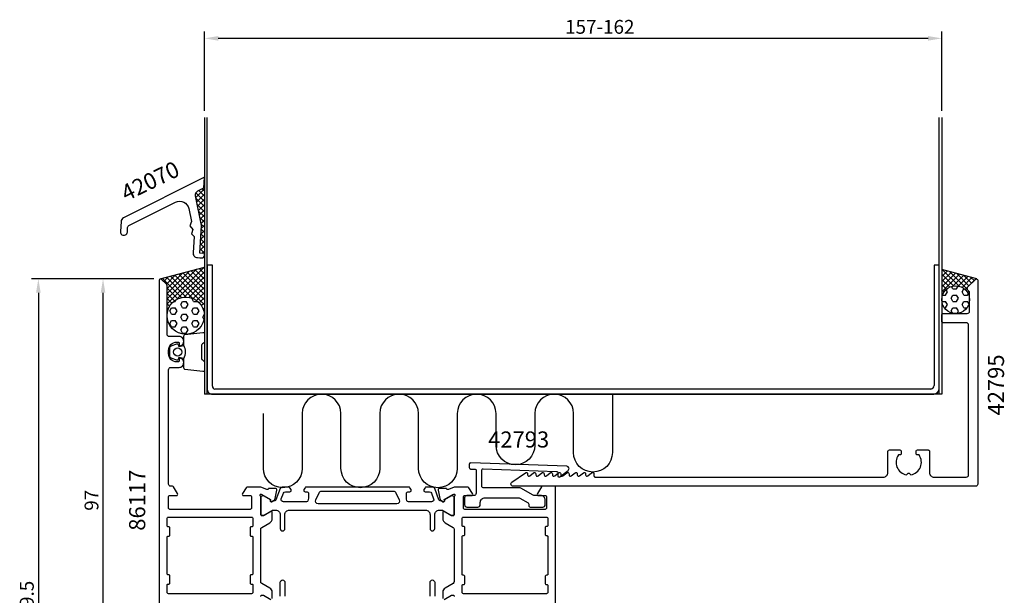
# Model space of a CAD drawing. Extents: x -30 to 183, y -32 to 196.
# Drawn here: x -30 to 183, y 71 to 196 of the extents above; entities that cross this region are included whole.
import ezdxf
from ezdxf.enums import TextEntityAlignment as Align

# ---------------------------------------------------------------- set-up
doc = ezdxf.new("R2010")
doc.units = 0
doc.header["$LTSCALE"] = 4
doc.layers.get('0').update_dxf_attribs({"linetype": 'CONTINUOUS'})
doc.layers.get('DEFPOINTS').update_dxf_attribs({"linetype": 'CONTINUOUS'})
for name, color, linetype in [('SAPA_ANSLUTNING', 6, 'CONTINUOUS'), ('SAPA_ARTIKELNR', 4, 'CONTINUOUS'), ('SAPA_FYLLNING', 4, 'CONTINUOUS'), ('SAPA_MATT', 1, 'CONTINUOUS'), ('SAPA_PROFIL', 7, 'CONTINUOUS')]:
    doc.layers.add(name, color=color, linetype=linetype)
doc.styles.add('ISO', font='txt')
doc.dimstyles.get("Standard").update_dxf_attribs({"dimtxt": 0.18, "dimasz": 0.18, "dimexe": 0.18, "dimexo": 0.0625, "dimgap": 0.09, "dimtad": 0, "dimtih": 1, "dimtoh": 1, "dimzin": 0, "dimcen": 0.09, "dimazin": 3, "dimtfac": 1, "dimtofl": 0, "dimtmove": 0, "dimatfit": 3})

# ---------------------------------------------------------------- blocks, each defined once
blk = doc.blocks.new('*X112')
at = {"color": 0}
for p, q in [((171.02, 136.68), (170.73, 137.17)), ((172.21, 137.37), (171.92, 137.87)), ((172.21, 137.37), (173, 137.37)), ((173, 137.37), (173.34, 137.95)), ((174.19, 136.68), (174.59, 137.37)), ((174.59, 137.37), (174.65, 137.37)), ((169.83, 134.62), (170.62, 134.62)), ((169.97, 135.99), (170.62, 135.99)), ((170.62, 135.99), (171.02, 136.68)), ((171.02, 133.93), (170.62, 134.62)), ((171.81, 135.3), (172.21, 135.99)), ((172.21, 134.62), (171.81, 135.3)), ((172.21, 135.99), (173, 135.99)), ((172.21, 134.62), (173, 134.62)), ((173.4, 135.3), (173, 135.99)), ((173, 134.62), (173.4, 135.3)), ((174.59, 135.99), (174.19, 136.68)), ((174.19, 133.93), (174.59, 134.62)), ((174.59, 135.99), (175.38, 135.99)), ((174.59, 134.62), (175.38, 134.62)), ((175.38, 135.99), (175.53, 136.25)), ((175.67, 134.12), (175.38, 134.62)), ((170.37, 133.24), (170.62, 133.24)), ((170.62, 133.24), (171.02, 133.93)), ((171.81, 132.55), (172.21, 133.24)), ((172.08, 132.09), (171.81, 132.55)), ((172.21, 133.24), (173, 133.24)), ((173.4, 132.55), (173, 133.24)), ((173.09, 132.02), (173.4, 132.55)), ((174.59, 133.24), (174.19, 133.93)), ((174.59, 133.24), (175.23, 133.24))]:
    blk.add_line(p, q, dxfattribs=at)
blk = doc.blocks.new('*X113')
at = {"color": 0}
for p, q in [((169.8, 141.16), (170.09, 141.44)), ((169.8, 140.03), (170.97, 141.21)), ((173.52, 137.91), (169.95, 141.48)), ((175.35, 137.21), (171.49, 141.07)), ((169.8, 138.91), (171.86, 140.97)), ((169.8, 137.79), (172.75, 140.73)), ((172.35, 137.97), (169.8, 140.51)), ((169.8, 136.67), (173.63, 140.5)), ((171.49, 137.7), (169.8, 139.39)), ((172.2, 137.94), (174.52, 140.26)), ((175.68, 138), (173.02, 140.66)), ((173.33, 137.95), (175.4, 140.02)), ((174.17, 137.67), (176.29, 139.78)), ((176.24, 138.56), (174.55, 140.25)), ((174.83, 137.21), (177.17, 139.55)), ((176.8, 139.13), (176.09, 139.84)), ((170.82, 137.25), (169.8, 138.27)), ((170.29, 136.65), (169.8, 137.14)), ((175.34, 136.59), (175.63, 136.88)), ((169.93, 135.89), (169.8, 136.02)), ((169.8, 135.54), (169.86, 135.6)), ((175.69, 135.82), (175.8, 135.93)), ((175.8, 135.63), (175.71, 135.72))]:
    blk.add_line(p, q, dxfattribs=at)
blk = doc.blocks.new('*X114')
at = {"color": 0}
for p, q in [((9.8, 160.81), (9.76, 160.85)), ((9.78, 161.25), (9.8, 161.27)), ((7.93, 157.15), (9.8, 159.02)), ((9.8, 156.32), (7.94, 158.18)), ((9.8, 157.44), (8.55, 158.7)), ((9.8, 158.57), (9.3, 159.07)), ((9.8, 159.69), (9.69, 159.8)), ((9.71, 160.05), (9.8, 160.14)), ((9.8, 155.2), (7.95, 157.05)), ((8.12, 156.22), (9.8, 157.9)), ((8.31, 155.28), (9.8, 156.78)), ((9.8, 154.08), (8.23, 155.64)), ((8.5, 154.35), (9.8, 155.65)), ((9.8, 152.95), (8.52, 154.23)), ((8.69, 153.42), (9.8, 154.53)), ((9.8, 151.83), (8.81, 152.82)), ((8.88, 152.49), (9.8, 153.41)), ((9.07, 151.55), (9.8, 152.29)), ((9.06, 149.3), (9.8, 150.04)), ((9.8, 150.71), (9.1, 151.41)), ((9.8, 149.59), (9.12, 150.27)), ((9.13, 150.49), (9.8, 151.16)), ((8.91, 146.91), (9.8, 147.8)), ((8.99, 148.1), (9.8, 148.92)), ((9.8, 147.34), (8.99, 148.15)), ((9.8, 148.46), (9.05, 149.21)), ((8.84, 145.71), (9.8, 146.67)), ((9.8, 145.1), (8.86, 146.04)), ((9.8, 146.22), (8.92, 147.1)), ((9.31, 145.06), (9.8, 145.55))]:
    blk.add_line(p, q, dxfattribs=at)
blk = doc.blocks.new('*X115')
at = {"color": 0}
for p, q in [((1.7, 134.08), (9.63, 142.01)), ((1.7, 135.21), (8.1, 141.6)), ((1.7, 136.33), (6.56, 141.19)), ((3.83, 135.09), (9.8, 141.06)), ((9.8, 137.24), (6, 141.04)), ((9.8, 138.36), (6.88, 141.28)), ((9.8, 139.48), (7.77, 141.51)), ((9.8, 140.61), (8.66, 141.75)), ((9.8, 141.73), (9.54, 141.99)), ((0.37, 139.49), (0.43, 139.55)), ((4.83, 135.47), (0.69, 139.62)), ((0.97, 138.96), (1.96, 139.96)), ((1.53, 138.4), (3.5, 140.37)), ((5.85, 135.57), (1.57, 139.85)), ((1.7, 137.45), (5.03, 140.78)), ((7.27, 135.28), (2.46, 140.09)), ((9.8, 133.87), (3.34, 140.33)), ((9.8, 134.99), (4.23, 140.57)), ((9.8, 136.12), (5.11, 140.8)), ((5.42, 135.56), (9.8, 139.94)), ((4, 135.18), (1.7, 137.48)), ((6.49, 135.51), (9.8, 138.82)), ((7.35, 135.25), (9.8, 137.69)), ((3.3, 134.75), (1.7, 136.36)), ((2.72, 134.21), (1.7, 135.24)), ((8.07, 134.84), (9.8, 136.57)), ((8.68, 134.32), (9.8, 135.45)), ((2.25, 133.56), (1.7, 134.11)), ((1.7, 132.96), (2.18, 133.44)), ((1.9, 132.79), (1.7, 132.99)), ((9.17, 133.7), (9.8, 134.33)), ((9.8, 132.75), (9.51, 133.04)), ((9.54, 132.95), (9.8, 133.2)), ((1.71, 131.86), (1.7, 131.87)), ((1.7, 131.84), (1.71, 131.85)), ((9.77, 132.05), (9.8, 132.08)), ((9.8, 131.63), (9.8, 131.63))]:
    blk.add_line(p, q, dxfattribs=at)
blk = doc.blocks.new('*X116')
at = {"color": 0}
for p, q in [((3.13, 134.62), (3.46, 134.62)), ((3.46, 134.62), (3.69, 135.01)), ((4.65, 133.93), (5.05, 134.62)), ((5.05, 134.62), (5.84, 134.62)), ((6.24, 133.93), (5.84, 134.62)), ((7.03, 135.3), (7.06, 135.36)), ((7.43, 134.62), (7.03, 135.3)), ((7.43, 134.62), (8.22, 134.62)), ((8.22, 134.62), (8.27, 134.7)), ((2.27, 132.55), (2.67, 133.24)), ((2.67, 131.87), (2.27, 132.55)), ((2.67, 133.24), (3.46, 133.24)), ((3.86, 132.55), (3.46, 133.24)), ((3.46, 131.87), (3.86, 132.55)), ((5.05, 133.24), (4.65, 133.93)), ((5.05, 133.24), (5.84, 133.24)), ((5.84, 133.24), (6.24, 133.93)), ((7.03, 132.55), (7.43, 133.24)), ((7.43, 131.87), (7.03, 132.55)), ((7.43, 133.24), (8.22, 133.24)), ((8.62, 132.55), (8.22, 133.24)), ((8.22, 131.87), (8.62, 132.55)), ((2.27, 129.81), (2.67, 130.49)), ((2.67, 131.87), (3.46, 131.87)), ((2.67, 130.49), (3.46, 130.49)), ((3.86, 129.81), (3.46, 130.49)), ((4.65, 131.18), (5.05, 131.87)), ((5.05, 130.49), (4.65, 131.18)), ((5.05, 131.87), (5.84, 131.87)), ((5.05, 130.49), (5.84, 130.49)), ((6.24, 131.18), (5.84, 131.87)), ((5.84, 130.49), (6.24, 131.18)), ((7.03, 129.81), (7.43, 130.49)), ((7.43, 131.87), (8.22, 131.87)), ((7.43, 130.49), (8.22, 130.49)), ((8.62, 129.81), (8.22, 130.49)), ((9.42, 131.18), (9.79, 131.83)), ((9.71, 130.67), (9.42, 131.18)), ((2.67, 129.12), (2.27, 129.81)), ((2.67, 129.12), (3.46, 129.12)), ((3.46, 129.12), (3.86, 129.81)), ((4.65, 128.43), (5.05, 129.12)), ((5.05, 127.74), (4.65, 128.43)), ((5.05, 129.12), (5.84, 129.12)), ((6.24, 128.43), (5.84, 129.12)), ((5.84, 127.74), (6.24, 128.43)), ((7.43, 129.12), (7.03, 129.81)), ((7.43, 129.12), (8.22, 129.12)), ((8.22, 129.12), (8.62, 129.81)), ((5.05, 127.74), (5.84, 127.74))]:
    blk.add_line(p, q, dxfattribs=at)
blk = doc.blocks.new('*U117')
at = {"layer": 'SAPA_MATT', "color": 2, "style": 'ISO'}
blk.add_text('157-162', height=3, dxfattribs=at).set_placement((88.05, 192.7))
blk = doc.blocks.new('*D106')
at = {"layer": 'DEFPOINTS', "color": 0}
for p in [(9.8, 191.7), (9.8, 174.5), (169.8, 174.5)]:
    blk.add_point(p, dxfattribs=at)
at = {"layer": 'SAPA_MATT'}
for p, q in [((9.8, 176), (9.8, 193.2)), ((169.8, 176), (169.8, 193.2)), ((166.8, 191.7), (12.8, 191.7))]:
    blk.add_line(p, q, dxfattribs=at)
for points in [[(12.8, 192.2), (12.8, 191.2), (9.8, 191.7)], [(166.8, 192.2), (166.8, 191.2), (169.8, 191.7)]]:
    blk.add_solid(points, dxfattribs=at)
blk.add_blockref('*U117', (0, 0))
blk = doc.blocks.new('*U119')
at = {"layer": 'SAPA_MATT', "color": 2, "style": 'ISO'}
blk.add_text('139.5', height=3, rotation=90, dxfattribs=at).set_placement((-27.24, 63.78))
blk = doc.blocks.new('*D104')
at = {"layer": 'DEFPOINTS', "color": 0}
for p in [(0.3, 139.5), (-26.24, 0), (0.5, 0)]:
    blk.add_point(p, dxfattribs=at)
at = {"layer": 'SAPA_MATT'}
for p, q in [((-1.2, 139.5), (-27.74, 139.5)), ((-26.24, 136.5), (-26.24, 3)), ((-1, 0), (-27.74, 0))]:
    blk.add_line(p, q, dxfattribs=at)
for points in [[(-26.74, 136.5), (-25.74, 136.5), (-26.24, 139.5)], [(-26.74, 3), (-25.74, 3), (-26.24, 0)]]:
    blk.add_solid(points, dxfattribs=at)
blk.add_blockref('*U119', (0, 0))
blk = doc.blocks.new('*U120')
at = {"layer": 'SAPA_MATT', "color": 2, "style": 'ISO'}
blk.add_text('97', height=3, rotation=90, dxfattribs=at).set_placement((-13.21, 89.2))
blk = doc.blocks.new('*D103')
at = {"layer": 'DEFPOINTS', "color": 0}
for p in [(-12.21, 139.5), (0.3, 139.5), (0.5, 42.5)]:
    blk.add_point(p, dxfattribs=at)
at = {"layer": 'SAPA_MATT'}
for p, q in [((-1.2, 139.5), (-13.71, 139.5)), ((-12.21, 45.5), (-12.21, 136.5)), ((-1, 42.5), (-13.71, 42.5))]:
    blk.add_line(p, q, dxfattribs=at)
for points in [[(-12.71, 136.5), (-11.71, 136.5), (-12.21, 139.5)], [(-12.71, 45.5), (-11.71, 45.5), (-12.21, 42.5)]]:
    blk.add_solid(points, dxfattribs=at)
blk.add_blockref('*U120', (0, 0))

msp = doc.modelspace()

# ---------------------------------------------------------------- linework, layer by layer
at = {"layer": 'SAPA_ANSLUTNING'}
for p, q in [((9.801, 174.501), (9.801, 114.501)), ((10.401, 114.501), (10.401, 174.501)), ((169.201, 114.501), (169.201, 174.501)), ((169.801, 174.501), (169.801, 114.501)), ((0.222, 139.492), (9.801, 142.059)), ((177.378, 139.491), (169.801, 141.522)), ((169.801, 114.501), (9.801, 114.501))]:
    msp.add_line(p, q, dxfattribs=at)
msp.add_lwpolyline([(98.304, 114.501), (98.304, 101.804, -1), (89.892, 101.804), (89.892, 110.295, 1), (81.48, 110.295), (81.48, 103.388, -1), (73.068, 103.388), (73.068, 110.295, 1), (64.656, 110.295), (64.656, 98.402, -1), (56.244, 98.402), (56.244, 110.295, 1), (47.832, 110.295), (47.832, 98.402, -1), (39.42, 98.402), (39.42, 110.295, 1), (31.008, 110.295), (31.008, 98.402, -1), (22.596, 98.402), (22.596, 110.295)], format="xyb", dxfattribs=at)
for centre, radius in [((172.801, 135.001), 3), ((5.75, 131.525), 4.05)]:
    msp.add_circle(centre, radius, dxfattribs=at)
at = {"layer": 'SAPA_PROFIL'}
for p, q in [((10.401, 142.501), (10.401, 115.501)), ((11.509, 142.501), (10.401, 142.501)), ((11.509, 116.251), (11.509, 142.501)), ((168.092, 142.501), (168.092, 116.354)), ((169.201, 142.501), (168.092, 142.501)), ((169.201, 115.701), (169.201, 142.501)), ((167.427, 115.61), (12.064, 115.61)), ((11.542, 114.501), (168.059, 114.501))]:
    msp.add_line(p, q, dxfattribs=at)
for points in [[(-8.429, 149.766, 1), (-6.931, 149.678), (-6.871, 150.689, -0.2679492), (-6.596, 151.106), (3.52, 156.174, -0.4931454), (6.375, 154.789), (6.96, 151.94), (6.645, 150.991), (7.309, 150.243), (6.993, 149.294), (7.535, 148.684), (7.327, 145.175, 0.4142136), (8.266, 144.118), (8.766, 144.088), (9.265, 144.059, 0.4142136), (9.793, 144.528), (9.823, 145.027), (8.825, 145.086), (9.18, 151.076), (7.856, 157.518, -0.3394543), (8.388, 158.613), (9.664, 159.252), (9.801, 161.558), (-7.75, 152.765, 0.2679492), (-8.3, 151.93)], [(175.301, 132, 0.4142136), (175.801, 132.5), (175.801, 136.586, 0.1989124), (175.713, 136.798), (175.447, 137.064, -0.4142136), (175.447, 137.771), (177.088, 139.412, -0.6681786), (177.601, 139.2), (177.601, 95, -0.4142136), (177.101, 94.5), (76.801, 94.5, -0.7336499), (76.514, 95.41), (79.429, 97.446, -0.6064417), (79.901, 97.2), (79.901, 96.976, 0.6370703), (80.393, 96.747), (81.208, 97.43, -0.6370703), (81.701, 97.2), (81.701, 96.976, 0.6370703), (82.193, 96.747), (83.008, 97.43, -0.6370703), (83.501, 97.2), (83.501, 96.976, 0.6370703), (83.993, 96.747), (84.808, 97.43, -0.6370703), (85.301, 97.2), (85.301, 96.976, 0.6370703), (85.793, 96.747), (86.608, 97.43, -0.6370703), (87.101, 97.2), (87.101, 96.976, 0.6370703), (87.593, 96.747), (88.408, 97.43, -0.6370703), (88.901, 97.2), (88.901, 96.976, 0.6370703), (89.393, 96.747), (90.208, 97.43, -0.6370703), (90.701, 97.2), (90.701, 96.976, 0.6370703), (91.193, 96.747), (92.008, 97.43, -0.6370703), (92.501, 97.2), (92.501, 96.976, 0.6370703), (92.993, 96.747), (93.808, 97.43, -0.6370703), (94.301, 97.2), (94.301, 96.8, 0.4142136), (94.601, 96.5), (157.101, 96.5, 0.4142136), (158.101, 97.5), (158.101, 102.1, -0.4142136), (158.401, 102.4), (160.701, 102.4, -0.4142136), (161.001, 102.1), (161.001, 101.6, -0.4142136), (160.701, 101.3), (160.364, 101.3, 0.5535246), (162.136, 96.989), (162.424, 97.277, -0.4142136), (162.777, 97.277), (163.065, 96.989, 0.5535246), (164.837, 101.3), (164.501, 101.3, -0.4142136), (164.201, 101.6), (164.201, 102.1, -0.4142136), (164.501, 102.4), (166.801, 102.4, -0.4142136), (167.101, 102.1), (167.101, 97.5, 0.4142136), (168.101, 96.5), (175.101, 96.5, 0.4142136), (175.601, 97), (175.601, 129.5, 0.4142136), (175.101, 130), (170.101, 130, -0.4142136), (169.801, 130.3), (169.801, 131.7, -0.4142136), (170.101, 132)], [(80, 90.914, -0.2679492), (80.15, 90.654), (80.15, 90.301, 0.4142136), (80.45, 90.001), (83.25, 90.001, 0.4142136), (83.75, 90.501), (83.75, 91.501, 0.4142136), (82.75, 92.501), (81.384, 92.501, -0.1316525), (81.134, 92.568), (78.422, 94.134, 0.1316525), (78.172, 94.201), (70.25, 94.201, -0.4142136), (69.95, 94.501), (69.95, 97.978, -0.4244748), (70.26, 98.278), (86.182, 97.722, -0.4142136), (86.471, 97.412), (86.45, 96.812, 0.6370703), (86.935, 96.565), (88.708, 97.951, 0.7002075), (88.418, 98.845), (67.56, 99.573, 0.4244748), (67.25, 99.273), (67.25, 98.551, 0.4142136), (67.55, 98.251), (68.45, 98.251, -0.4142136), (68.75, 97.951), (68.75, 93.001, -0.4142136), (68.25, 92.501), (66.75, 92.501, 0.4142136), (66.25, 92.001), (66.25, 90.501, 0.4142136), (66.75, 90.001), (69.15, 90.001, 0.4142136), (69.65, 90.501), (69.65, 91.001, -0.4142136), (70.65, 92.001), (77.982, 92.001, -0.1316525), (78.232, 91.934)], [(20.3, 87.5), (20.3, 85.9, -0.4142136), (20.1, 85.7), (19.9, 85.7, 0.4142136), (19.7, 85.5), (19.7, 83.9, 0.4142136), (19.9, 83.7), (20.1, 83.7, -0.4142136), (20.3, 83.5), (20.3, 75.5, -0.4142136), (20.1, 75.3), (19.9, 75.3, 0.4142136), (19.7, 75.1), (19.7, 73.5, 0.4142136), (19.9, 73.3), (20.1, 73.3, -0.4142136), (20.3, 73.1), (20.3, 71.5, -0.4142136), (20, 71.2), (2, 71.2, -0.4142136), (1.7, 71.5), (1.7, 73.1, -0.4142136), (1.9, 73.3), (2.1, 73.3, 0.4142136), (2.3, 73.5), (2.3, 75.1, 0.4142136), (2.1, 75.3), (1.9, 75.3, -0.4142136), (1.7, 75.5), (1.7, 83.5, -0.4142136), (1.9, 83.7), (2.1, 83.7, 0.4142136), (2.3, 83.9), (2.3, 85.5, 0.4142136), (2.1, 85.7), (1.9, 85.7, -0.4142136), (1.7, 85.9), (1.7, 87.5, -0.4142136), (2, 87.8), (20, 87.8, -0.4142136)], [(66, 71.2, -0.4142136), (65.7, 71.5), (65.7, 73, -0.4142136), (65.9, 73.2), (66, 73.2, 0.4142136), (66.3, 73.5), (66.3, 74.9, 0.4142136), (66, 75.2), (65.9, 75.2, -0.4142136), (65.7, 75.4), (65.7, 83.6, -0.4142136), (65.9, 83.8), (66, 83.8, 0.4142136), (66.3, 84.1), (66.3, 85.5, 0.4142136), (66, 85.8), (65.9, 85.8, -0.4142136), (65.7, 86), (65.7, 87.5, -0.4142136), (66, 87.8), (84, 87.8, -0.4142136), (84.3, 87.5), (84.3, 86, -0.4142136), (84.1, 85.8), (84, 85.8, 0.4142136), (83.7, 85.5), (83.7, 84.1, 0.4142136), (84, 83.8), (84.1, 83.8, -0.4142136), (84.3, 83.6), (84.3, 75.4, -0.4142136), (84.1, 75.2), (84, 75.2, 0.4142136), (83.7, 74.9), (83.7, 73.5, 0.4142136), (84, 73.2), (84.1, 73.2, -0.4142136), (84.3, 73), (84.3, 71.5, -0.4142136), (84, 71.2)]]:
    msp.add_lwpolyline(points, format="xyb", close=True, dxfattribs=at)
for points in [[(24.5, 70.148), (24.5, 71.534, 0.2679492), (24, 72.4), (22.25, 73.409, -0.2680328), (22, 73.842), (22, 85.156, -0.2680328), (22.25, 85.589), (24, 86.598, 0.2679492), (24.5, 87.464), (24.5, 88.85, 0.5773503), (24.2, 89.023), (22.6, 88.099), (22.3, 88.099, -0.4142136), (22, 88.399), (22, 92.252, 0.2134218), (21.9, 92.476, -0.7625859), (22.085, 92.806), (22.276, 92.748), (24.162, 91.664), (24.151, 91.342, 0.5773503), (24.445, 91.159), (24.73, 91.311, 0.2216947), (25.136, 91.852), (25.517, 93.665, 0.4769755), (25.215, 94.037), (23.712, 94.037), (23.697, 93.989, -0.4142136), (23.323, 93.789), (22.001, 94.3), (18.988, 94.3, 0.2596812), (18.817, 94.205), (18.045, 92.958, 0.5877033), (18.3, 92.5), (19.7, 92.5, -0.4142136), (20, 92.2), (20, 89.8, -0.4142136), (19.7, 89.5), (2.3, 89.5, -0.4142136), (2, 89.8), (2, 92.2, -0.4142136), (2.3, 92.5), (3.7, 92.5, 0.5877033), (3.955, 92.958), (3.059, 94.405, 0.2596812), (2.889, 94.5), (2.5, 94.5, -0.4142136), (2, 95), (2, 119.8, -0.4142136), (2.5, 120.3), (4.301, 120.3, 0.4241421), (5.3, 121.334, 0.2988659), (4.729, 122.271, 0.5507604), (4.301, 122), (4.301, 121.7, -0.4142136), (4.101, 121.5), (3.801, 121.5, -0.4142136), (2.001, 123.3), (2.001, 124, -0.4142136), (3.801, 125.8), (4.101, 125.8, -0.4142136), (4.301, 125.6), (4.301, 125.3, 0.5507604), (4.729, 125.029, 0.2988659), (5.3, 125.966, 0.4241421), (4.301, 127), (2.2, 127, -0.4142136), (1.7, 127.5), (1.7, 138.017, 0.1989124), (1.554, 138.371), (0.512, 139.412, 0.6681786), (0, 139.2), (0, 43, 0.4142136)], [(86, 64.7), (86, 94.3, 0.4142136), (85.8, 94.5), (83.111, 94.5, 0.2596812), (82.941, 94.405), (82.045, 92.958, 0.5877033), (82.3, 92.5), (83.7, 92.5, -0.4142136), (84, 92.2), (84, 89.8, -0.4142136), (83.7, 89.5), (74.1, 89.5), (72.1, 89.5), (66.266, 89.5, -0.4683749), (66, 89.8), (66, 92.2, -0.4683749), (66.266, 92.5), (67.7, 92.5, 0.5877033), (67.955, 92.958), (67.183, 94.205, 0.2596812), (67.012, 94.3), (64, 94.3), (62.718, 93.805, -0.4580512), (62.303, 93.989), (62.288, 94.037), (60.784, 94.037, 0.4757248), (60.483, 93.666), (60.864, 91.852, 0.2350054), (61.306, 91.293, -0.0011882), (61.305, 91.293), (61.555, 91.159, 0.5773503), (61.849, 91.342), (61.838, 91.664), (63.724, 92.749), (63.896, 92.801, -0.8292414), (64.092, 92.469, 0.2036002), (64, 92.253), (64, 88.4, -0.4142136), (63.7, 88.1), (63.4, 88.1), (61.8, 89.024, 0.5773503), (61.5, 88.851), (61.5, 87.465, 0.2679492), (62, 86.599), (63.75, 85.589, -0.2679492), (64, 85.156), (64, 73.844, -0.2679492), (63.75, 73.411), (62, 72.401, 0.2679492), (61.5, 71.535), (61.5, 70.149, 0.5773503)], [(22, 70.599, -0.4142136), (22.3, 70.899), (22.6, 70.899), (24.2, 69.975, 0.5773503)], [(61.8, 69.976), (63.4, 70.9), (63.7, 70.9, -0.4142136), (64, 70.6)]]:
    msp.add_lwpolyline(points, format="xyb", dxfattribs=at)
at = {"layer": 'SAPA_PROFIL', "color": 2}
msp.add_lwpolyline([(5.3, 122.25, 0.2857143), (5.3, 125.05), (5.3, 127.124, -0.38826), (5.573, 127.423), (9.473, 127.889, -0.4406523), (9.8, 127.59), (9.8, 125.88, -0.3394543), (9.578, 125.59), (9.36, 125.388, 0.3394543), (9.138, 125.098), (9.138, 122.202, 0.3394543), (9.36, 121.912), (9.578, 121.71, -0.3394543), (9.8, 121.42), (9.8, 119.71, -0.4406523), (9.473, 119.411), (5.573, 119.877, -0.38826), (5.3, 120.176), (5.3, 122.238)], format="xyb", close=True, dxfattribs=at)
msp.add_lwpolyline([(5.3, 122.238), (4.209, 122.431), (4.093, 121.999, -0.4430159), (3.83, 121.863), (2.559, 122.34, -0.3125359), (2.3, 122.715), (2.3, 124.585, -0.3125359), (2.559, 124.96), (3.83, 125.437, -0.4430159), (4.093, 125.301), (4.209, 124.869), (5.3, 125.062)], format="xyb", dxfattribs=at)
at = {"layer": 'SAPA_PROFIL', "color": 4}
msp.add_lwpolyline([(28.582, 93.785), (28.318, 94.192, 0.2539676), (28.067, 94.328), (26.685, 94.328, 0.3152988), (26.215, 93.999), (25.32, 91.538, -0.269496), (25.088, 91.345, -0.0612686), (24.796, 91.332), (24.446, 91.13, -0.5773503), (24.131, 91.312), (24.131, 91.579), (22.733, 92.388, 0.131822), (22.582, 92.428), (22.4, 92.428, 0.4142136), (22, 92.028), (22, 88.628, 0.4142136), (22.4, 88.228), (22.58, 88.228, 0.1316525), (22.73, 88.268), (24.334, 89.194, -0.1316525), (24.834, 89.328), (25.25, 89.328, -0.4142136), (26.25, 88.328), (26.25, 85.328, 0.9999997), (27.25, 85.328), (27.25, 88.328, -0.4142136), (28.25, 89.328), (57.75, 89.328, -0.4142136), (58.75, 88.328), (58.75, 85.328, 1), (59.75, 85.328), (59.75, 88.328, -0.4142136), (60.75, 89.328), (61.166, 89.328, -0.1316525), (61.666, 89.194), (63.27, 88.268, 0.1316525), (63.42, 88.228), (63.6, 88.228, 0.4142136), (64, 88.628), (64, 92.028, 0.4142136), (63.6, 92.428), (63.418, 92.428, 0.131822), (63.267, 92.388), (61.869, 91.579), (61.869, 91.312, -0.5773503), (61.554, 91.13), (61.204, 91.332, -0.0612688), (60.912, 91.345, -0.269496), (60.68, 91.538), (59.785, 93.999, 0.3152988), (59.315, 94.328), (57.933, 94.328, 0.2539676), (57.682, 94.192), (57.418, 93.785, 0.5862178), (57.673, 93.328), (58.615, 93.328, -0.3152988), (59.084, 92.999), (59.521, 91.799, -0.5205671), (59.051, 91.128), (54.035, 91.128, -0.3702522), (53.738, 91.383, -0.0982365), (53.648, 93.07, -0.373506), (53.945, 93.328), (54.373, 93.328, 0.5920056), (54.626, 93.789), (54.365, 94.192, 0.2539676), (54.114, 94.328), (31.886, 94.328, 0.2539676), (31.635, 94.192), (31.374, 93.789, 0.5920055), (31.627, 93.328), (32.055, 93.328, -0.373506), (32.352, 93.07, -0.0355901), (32.396, 92.454, -0.0624282), (32.262, 91.383, -0.3702522), (31.965, 91.128), (26.949, 91.128, -0.5205671), (26.479, 91.799), (26.916, 92.999, -0.3152988), (27.385, 93.328), (28.327, 93.328, 0.5862175), (28.582, 93.785, -0.0000002)], format="xyb", close=True, dxfattribs=at)
for points in [[(52.049, 91.596, -0.5571646), (51.512, 90.728), (34.488, 90.728, -0.5571645), (33.951, 91.596), (34.781, 93.262, -0.2843858), (35.05, 93.428), (50.95, 93.428, -0.2843858), (51.219, 93.262), (52.049, 91.596)], [(26.25, 70.672), (26.25, 73.672, -0.9999997), (27.25, 73.672), (27.25, 70.672, 0.4142136)], [(58.75, 70.672), (58.75, 73.672, -1), (59.75, 73.672), (59.75, 70.672, 0.4142136)]]:
    msp.add_lwpolyline(points, format="xyb", dxfattribs=at)
at = {"layer": 'SAPA_PROFIL', "color": 2}
msp.add_circle((3.992, 123.638), 0.9, dxfattribs=at)
at = {"layer": 'SAPA_PROFIL'}
for centre, radius, start, end in [((11.453, 115.551), 1.053, 182.68403, 274.86959), ((12.17, 116.263), 0.661, 180.98729, 260.74317), ((167.338, 116.358), 0.754, 276.78468, 359.67698), ((167.963, 115.736), 1.238, 274.45929, 358.37565)]:
    msp.add_arc(centre, radius, start, end, dxfattribs=at)

# ---------------------------------------------------------------- block references
at = {"layer": 'SAPA_FYLLNING', "linetype": 'CONTINUOUS'}
for name in ['*X114', '*X115', '*X113', '*X112', '*X116']:
    msp.add_blockref(name, (0, 0), dxfattribs=at)

# ---------------------------------------------------------------- texts
at = {"layer": 'SAPA_ARTIKELNR', "style": 'ISO', "oblique": 180, "text_generation_flag": 6}
for s, rotation, p in [('42070', 205.92875, (-1.784, 160.34)), ('42795', 270, (181.987, 116.492)), ('42793', 180, (77.969, 104.209)), ('86117', 270, (-4.346, 91.487))]:
    msp.add_text(s, height=3.5, rotation=rotation, dxfattribs=at).set_placement(p, align=Align.MIDDLE)

# ---------------------------------------------------------------- dimensions: what is measured, and where the dimension line sits
at = {"layer": 'SAPA_MATT'}
dim = msp.add_linear_dim(base=(9.801, 191.701), p1=(169.801, 174.501), p2=(9.801, 174.501), text='157-162', dimstyle='Standard', override={"dimscale": 1}, dxfattribs=at)
dim.commit()
dim.dimension.update_dxf_attribs({"geometry": '*D106', "text_midpoint": (94.801, 191.701), "dimtype": 128})
for base, p1, p2, picture, middle in [((-26.237, 0), (0.3, 139.5), (0.5, 0), '*D104', (-26.237, 68.126)), ((-12.211, 139.5), (0.5, 42.5), (0.3, 139.5), '*D103', (-12.211, 91.3))]:
    dim = msp.add_linear_dim(base=base, p1=p1, p2=p2, angle=90, dimstyle='Standard', override={"dimscale": 1}, dxfattribs=at)
    dim.commit()
    dim.dimension.update_dxf_attribs({"geometry": picture, "text_midpoint": middle, "dimtype": 128})

doc.saveas('drawing.dxf')
